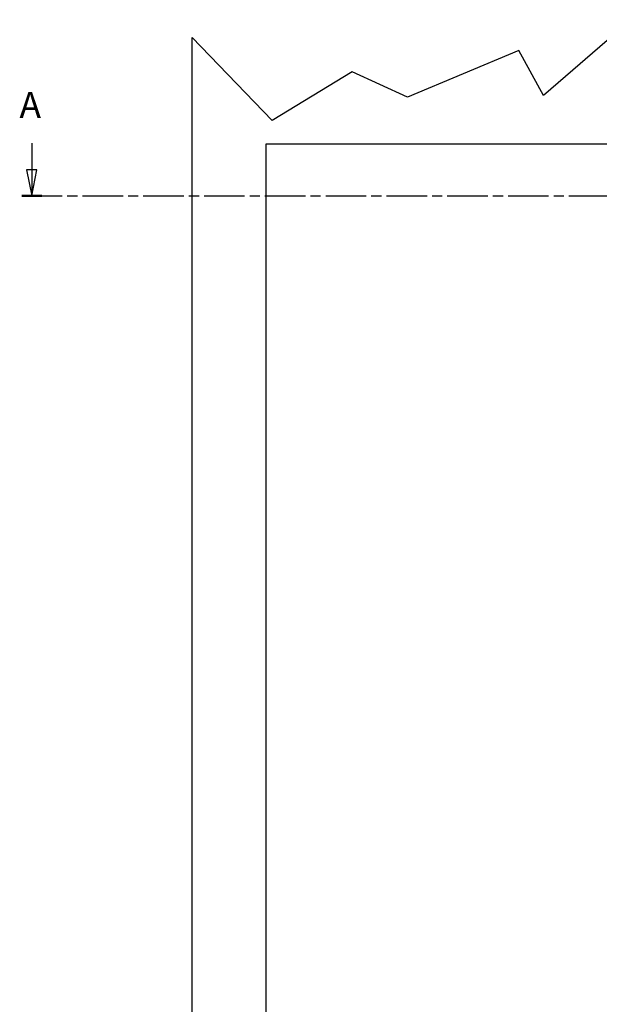
# Model space of a CAD drawing. Units: millimetres. Extents: x -49 to 420, y 0 to 1182.
# Drawn here: x -49 to 175, y 802 to 1182 of the extents above; entities that cross this region are included whole.
import ezdxf

# ---------------------------------------------------------------- set-up
doc = ezdxf.new("R2010")
doc.units = ezdxf.units.MM
doc.header["$LTSCALE"] = 2
doc.linetypes.add('CHAIN', pattern=[0.3543, 0.2362, -0.0295, 0.0591, -0.0295])
doc.layers.add('Schnittlinie (ISO)', color=7, linetype='CHAIN', lineweight=25)
doc.layers.add('Sichtbar (ISO)', color=7, linetype='Continuous', lineweight=25)
doc.styles.add('Bezeichnungstext (DIN)', font='arial.ttf')

# ---------------------------------------------------------------- blocks, each defined once
blk = doc.blocks.new('2DTransSchnitt0')
at = {"layer": 'Schnittlinie (ISO)', "linetype": 'Continuous'}
for p, q in [((-22.34, 567.21), (-22.34, 562.03)), ((206.76, 567.21), (206.76, 562.03)), ((-23.34, 562.03), (-22.34, 557.03)), ((-21.34, 562.03), (-23.34, 562.03)), ((-22.34, 562.03), (-22.34, 557.03)), ((-22.34, 557.03), (-21.34, 562.03)), ((205.76, 562.03), (206.76, 557.03)), ((207.76, 562.03), (205.76, 562.03)), ((206.76, 562.03), (206.76, 557.03)), ((206.76, 557.03), (207.76, 562.03))]:
    blk.add_line(p, q, dxfattribs=at)
at = {"layer": 'Schnittlinie (ISO)', "linetype": 'CHAIN', "ltscale": 16.579727}
blk.add_line((-24.27, 557.03), (208.69, 557.03), dxfattribs=at)
at = {"layer": 'Schnittlinie (ISO)', "linetype": 'Continuous', "lineweight": 50}
for p, q in [((-24.27, 557.03), (-20.4, 557.03)), ((204.82, 557.03), (208.69, 557.03))]:
    blk.add_line(p, q, dxfattribs=at)
at = {"layer": 'Schnittlinie (ISO)', "linetype": 'Continuous', "flags": 128}
for points in [[(-23.34, 562.03), (-22.34, 557.03), (-21.34, 562.03), (-23.34, 562.03)], [(205.76, 562.03), (206.76, 557.03), (207.76, 562.03), (205.76, 562.03)]]:
    blk.add_lwpolyline(points, dxfattribs=at)
at = {"layer": 'Schnittlinie (ISO)'}
for points in [[(-23.34, 562.03), (-22.34, 557.03), (-21.34, 562.03), (-23.34, 562.03)], [(205.76, 562.03), (206.76, 557.03), (207.76, 562.03), (205.76, 562.03)]]:
    blk.add_solid(points, dxfattribs=at)
at = {"layer": 'Schnittlinie (ISO)', "char_height": 5, "attachment_point": 7, "style": 'Bezeichnungstext (DIN)'}
for insert in [(-24.69, 570.53), (204.41, 570.53)]:
    blk.add_mtext('A', dxfattribs=dict(at, insert=insert))

msp = doc.modelspace()

# ---------------------------------------------------------------- linework, layer by layer
at = {"layer": 'Sichtbar (ISO)'}
for p, q in [((186.87, 1182.13), (153.08, 1152.78)), ((17.34, 633.82), (17.34, 1175.29)), ((48.3, 1143.17), (17.34, 1175.29)), ((143.58, 1170.19), (100.52, 1152.21)), ((153.08, 1152.78), (143.58, 1170.19)), ((79.14, 1162.02), (48.3, 1143.17)), ((100.52, 1152.21), (79.14, 1162.02)), ((45.84, 1134.06), (45.84, 734.06)), ((248.84, 1134.06), (45.84, 1134.06))]:
    msp.add_line(p, q, dxfattribs=at)

# ---------------------------------------------------------------- block references
at = {"layer": 'Schnittlinie (ISO)', "xscale": 2, "yscale": 2, "zscale": 2}
msp.add_blockref('2DTransSchnitt0', (0, 0), dxfattribs=at)

doc.saveas('drawing.dxf')
